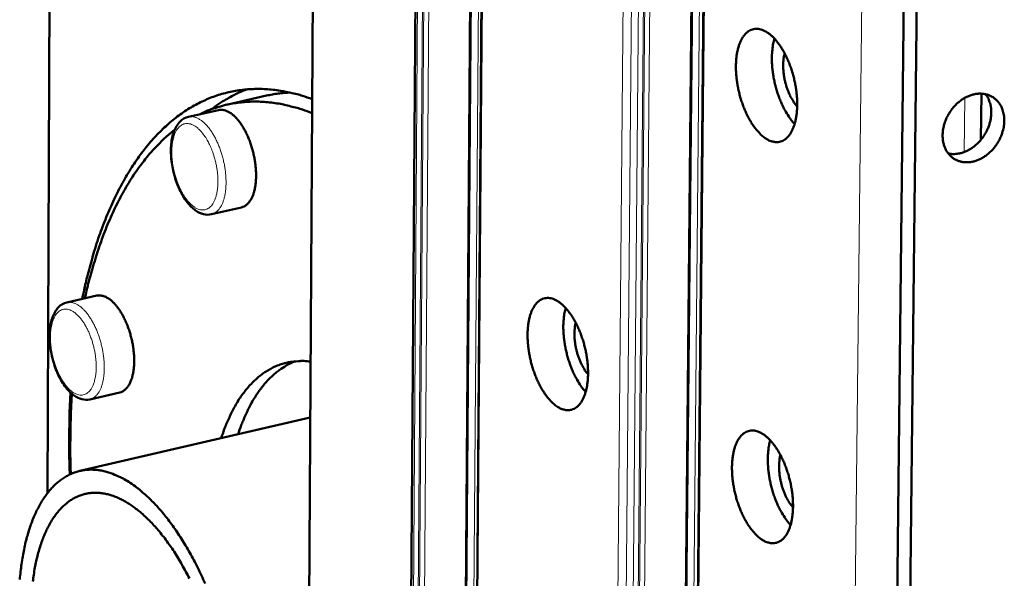
# Model space of a CAD drawing. Units: millimetres. Extents: x 0 to 5887, y 0 to 4158.
# Drawn here: x 4287 to 4381, y 1707 to 1761 of the extents above; entities that cross this region are included whole.
import ezdxf

# ---------------------------------------------------------------- set-up
doc = ezdxf.new("R2010")
doc.units = ezdxf.units.MM
doc.header["$LTSCALE"] = 7
doc.layers.add('AM_0', color=7, linetype='Continuous', lineweight=50)
doc.layers.add('AM_4', color=7, linetype='Continuous', lineweight=15, true_color=0x008000)

msp = doc.modelspace()

# ---------------------------------------------------------------- linework, layer by layer
at = {"layer": 'AM_0'}
for p, q in [((4290.1892, 1841.8368), (4289.7041, 1715.5674)), ((4311.8235, 1234.1082), (4315.323, 1804.6516)), ((4326.1552, 1226.0361), (4330.4816, 1802.1696)), ((4325.1611, 1799.216), (4321.1387, 1226.9408)), ((4327.0943, 1219.5143), (4331.4822, 1796.5777)), ((4346.1415, 1210.6714), (4351.5963, 1788.8079)), ((4347.1276, 1204.0876), (4352.6495, 1783.1594)), ((4371.7329, 1773.1214), (4365.185, 1192.59)), ((4372.9765, 1772.3337), (4366.3611, 1191.685)), ((4378.9874, 1749.3695), (4379.0402, 1753.7858)), ((4310.6528, 1753.593), (4306.8269, 1752.7198)), ((4306.0441, 1752.2155), (4303.1731, 1751.5602)), ((4308.2444, 1742.8993), (4305.3747, 1742.2411)), ((4294.403, 1734.4537), (4291.5427, 1733.796)), ((4296.6076, 1725.1904), (4293.7485, 1724.5299)), ((4314.8208, 1722.787), (4292.7995, 1717.6832))]:
    msp.add_line(p, q, dxfattribs=at)
at = {"layer": 'AM_0', "flags": 128}
for points in [[(4358.4273, 1749.4799, -0.0188376), (4358.105, 1749.7141, -0.0350094), (4357.946, 1749.8582, -0.0050349), (4357.5753, 1750.2523, -0.018445), (4357.4792, 1750.3646, -0.0137217), (4357.2407, 1750.6828, -0.0150249), (4357.0398, 1750.9854, -0.0118919), (4356.8239, 1751.3521, -0.0127557), (4356.6397, 1751.7036, -0.010771), (4356.4517, 1752.1073, -0.0113003), (4356.2897, 1752.4996, -0.0101755), (4356.1339, 1752.9283, -0.0104403), (4355.9994, 1753.3519, -0.010015), (4355.8789, 1753.7931, -0.0100509), (4355.7766, 1754.2372, -0.0102656), (4355.6936, 1754.6786, -0.0100773), (4355.6275, 1755.1313, -0.010962), (4355.5831, 1755.561, -0.0105244), (4355.5561, 1756.0101, -0.0122042), (4355.5501, 1756.4167, -0.011459), (4355.5643, 1756.8495, -0.014177), (4355.5958, 1757.2229, -0.0130296), (4355.652, 1757.6267, -0.0171774), (4355.7189, 1757.9587, -0.0155124), (4355.8168, 1758.3206, -0.0216152), (4355.917, 1758.6051, -0.0193855), (4356.0542, 1758.9121, -0.0278473), (4356.1862, 1759.1454, -0.0253219), (4356.3578, 1759.3851, -0.035472), (4356.5214, 1759.5634, -0.0334437), (4356.7193, 1759.7268, -0.0419006), (4356.9137, 1759.8432, -0.0410724), (4357.1289, 1759.9276, -0.0425713), (4357.3509, 1759.9742, -0.0429618), (4357.5755, 1759.9822, -0.0363367), (4357.8198, 1759.952, -0.0379851), (4358.0468, 1759.8888, -0.0278757), (4358.3055, 1759.7785, -0.0303302), (4358.53, 1759.6501, -0.0211325), (4358.7922, 1759.462, -0.0235096), (4359.0119, 1759.2725, -0.0166401), (4359.2668, 1759.0142, -0.0184931), (4359.4793, 1758.7663, -0.0137544), (4359.7183, 1758.448, -0.0150594), (4359.9195, 1758.1452, -0.0119162), (4360.1359, 1757.7781, -0.0127814), (4360.3205, 1757.4263, -0.0107905), (4360.5088, 1757.022, -0.0113207), (4360.6712, 1756.6291, -0.0101924), (4360.8273, 1756.1998, -0.0104579), (4360.962, 1755.7755, -0.0100311), (4361.0826, 1755.3335, -0.0100674), (4361.1851, 1754.8887, -0.0102825), (4361.2681, 1754.4466, -0.0100945), (4361.3342, 1753.9931, -0.0109815), (4361.3785, 1753.5629, -0.010544), (4361.4054, 1753.1132, -0.0122284), (4361.4111, 1752.7061, -0.0114829), (4361.3967, 1752.2729, -0.0142088), (4361.365, 1751.8992, -0.013061), (4361.3083, 1751.4953, -0.0172209), (4361.2411, 1751.1633, -0.0155558), (4361.1428, 1750.8015, -0.021675), (4361.0423, 1750.5171, -0.019448), (4360.9046, 1750.2105, -0.0279241), (4360.7722, 1749.9775, -0.0254106), (4360.6003, 1749.7384, -0.0355497), (4360.4362, 1749.5606, -0.0335471), (4360.2381, 1749.398, -0.041933), (4360.0434, 1749.2822, -0.0411359), (4359.8281, 1749.1986, -0.0425165), (4359.6059, 1749.1528, -0.0429377), (4359.3814, 1749.1455, -0.036228), (4359.247, 1749.1625, -0.0141887), (4358.9102, 1749.2402, -0.0515126), (4358.7059, 1749.3166, -0.0347349), (4358.4273, 1749.4799)], [(4359.2389, 1759.0448, 0.0146559), (4359.1184, 1758.5677, 0.0275992), (4359.0761, 1758.3097, 0.0031499), (4359.0074, 1757.635, 0.0144131), (4358.9976, 1757.4871, 0.0116896), (4358.9912, 1757.0306, 0.0124269), (4359.0059, 1756.6013, 0.0108125), (4359.044, 1756.1304, 0.0112184), (4359.1006, 1755.6786, 0.010461), (4359.1806, 1755.2076, 0.0105938), (4359.279, 1754.7462, 0.0105778), (4359.397, 1754.289, 0.0104567), (4359.5357, 1753.8319, 0.0111797), (4359.6869, 1753.4014, 0.0107873), (4359.8631, 1752.9626, 0.0123595), (4360.0419, 1752.5707, 0.0116392), (4360.2516, 1752.1642, 0.014306), (4360.3261, 1752.0364, 0.0031048), (4360.6896, 1751.4602, 0.0273948), (4360.843, 1751.2471, 0.0145445), (4361.1642, 1750.8716)], [(4360.2127, 1757.6366, 0.0168107), (4360.1273, 1757.259, 0.0313561), (4360.1011, 1757.0529, 0.0041253), (4360.072, 1756.5264, 0.016442), (4360.0701, 1756.3941, 0.0133469), (4360.0867, 1756.031, 0.0141216), (4360.1211, 1755.6891, 0.012721), (4360.1778, 1755.3241, 0.0129682), (4360.2517, 1754.9693, 0.0129443), (4360.344, 1754.6184, 0.0127149), (4360.4562, 1754.2665, 0.0140623), (4360.5782, 1753.9444, 0.0133091), (4360.7256, 1753.6117, 0.0163333), (4360.7861, 1753.4943, 0.0040725), (4361.0478, 1753.0339, 0.0311442), (4361.1634, 1752.8603, 0.0166962), (4361.4088, 1752.5587)], [(4293.019, 1734.1354, -0.0055115), (4293.3102, 1735.5121, -0.0103726), (4293.4881, 1736.2384, -0.0004664), (4293.9852, 1738.0928, -0.005499), (4294.0292, 1738.2495, -0.0061382), (4294.3177, 1739.1919, -0.0059099), (4294.6409, 1740.1631, -0.0066336), (4294.9627, 1741.055, -0.0063764), (4295.3215, 1741.9738, -0.0071914), (4295.6757, 1742.8129, -0.0069036), (4296.0692, 1743.6763, -0.0078146), (4296.455, 1744.4607, -0.0074956), (4296.882, 1745.2658, -0.0085032), (4297.2984, 1745.9937, -0.0081544), (4297.7577, 1746.7378, -0.0092524), (4298.204, 1747.4075, -0.008878), (4298.694, 1748.088, -0.0100498), (4299.1692, 1748.6978, -0.0096581), (4299.6882, 1749.3124, -0.0108729), (4300.1916, 1749.861, -0.0104772), (4300.7377, 1750.4075, -0.0116868), (4301.2685, 1750.8935, -0.0113058), (4301.8396, 1751.3701, -0.0124437), (4302.3971, 1751.792, -0.0121007), (4302.9909, 1752.1972, -0.0130855), (4303.5742, 1752.5536, -0.0128065), (4304.1883, 1752.8865, -0.0135518), (4304.7967, 1753.1758, -0.0133612), (4305.4287, 1753.4357, -0.0137916), (4306.061, 1753.6564, -0.0137076), (4306.7084, 1753.8431, -0.0137754), (4307.3633, 1753.9936, -0.0138063), (4308.024, 1754.1075, -0.0135044), (4308.6997, 1754.1863, -0.0136461), (4309.3717, 1754.2279, -0.01301), (4310.0663, 1754.2338, -0.0132474), (4310.7479, 1754.2037, -0.0123453), (4311.459, 1754.1358, -0.0126556), (4312.1486, 1754.035, -0.0115723), (4312.3531, 1753.9949, -0.001934), (4313.5699, 1753.7219, -0.0207468), (4314.0906, 1753.58, -0.0115434), (4315.0078, 1753.2652)], [(4305.3925, 1752.2964, -0.0119454), (4306.0769, 1752.7971, -0.0215524), (4306.474, 1753.0486, -0.0020667), (4307.0446, 1753.3734, -0.0021512), (4307.5953, 1753.6807, -0.0224619), (4307.9949, 1753.8786, -0.0122022), (4308.7537, 1754.1909)], [(4310.6528, 1753.593, -0.0116427), (4311.2061, 1753.7055, -0.0116427), (4311.7642, 1753.7921, -0.0117372), (4312.3301, 1753.853, -0.0117372), (4312.8984, 1753.8873)], [(4381.2234, 1751.1795, -0.0231283), (4381.1926, 1750.7134, -0.0398264), (4381.1408, 1750.4469, -0.0072894), (4380.9772, 1749.8907, -0.022889), (4380.9145, 1749.717, -0.0217044), (4380.7495, 1749.3625, -0.0218784), (4380.5558, 1749.0264, -0.0219538), (4380.3339, 1748.7093, -0.0217329), (4380.0827, 1748.4097, -0.0230694), (4379.8163, 1748.1443, -0.0224629), (4379.519, 1747.8978, -0.0250617), (4379.2213, 1747.6953, -0.0241132), (4378.8928, 1747.5163, -0.0278768), (4378.5775, 1747.3848, -0.0267091), (4378.2355, 1747.2843, -0.0312303), (4377.916, 1747.2294, -0.0300815), (4377.58, 1747.2134, -0.0343974), (4377.2701, 1747.2387, -0.0335705), (4376.9591, 1747.3074, -0.036229), (4376.6735, 1747.4139, -0.0359498), (4376.4041, 1747.5615, -0.035783), (4376.1579, 1747.7466, -0.03612), (4375.9427, 1747.963, -0.0332102), (4375.7504, 1748.2192, -0.0340778), (4375.5982, 1748.4918, -0.0296815), (4375.4719, 1748.8063, -0.0308391), (4375.3877, 1749.1214, -0.0263776), (4375.3354, 1749.4766, -0.0275232), (4375.322, 1749.8204, -0.0238889), (4375.3461, 1750.1958, -0.0247973), (4375.4044, 1750.5534, -0.0223489), (4375.5024, 1750.9283, -0.0229086), (4375.6307, 1751.2839, -0.0217243), (4375.7958, 1751.6387, -0.0218974), (4375.9896, 1751.9751, -0.0219733), (4376.2117, 1752.2926, -0.0217525), (4376.4631, 1752.5924, -0.0230898), (4376.7299, 1752.858, -0.0224846), (4377.0274, 1753.1046, -0.0250839), (4377.3254, 1753.3072, -0.0241385), (4377.6542, 1753.4862, -0.0279007), (4377.9698, 1753.6176, -0.0267387), (4378.312, 1753.7179, -0.0312533), (4378.6316, 1753.7726, -0.0301138), (4378.9678, 1753.7882, -0.0344137), (4379.2777, 1753.7626, -0.0335997), (4379.5886, 1753.6936, -0.0362312), (4379.8742, 1753.5868, -0.035967), (4380.1434, 1753.4389, -0.035768), (4380.3895, 1753.2535, -0.0361201), (4380.6044, 1753.0369, -0.0331831), (4380.7964, 1752.7805, -0.0340638), (4380.9484, 1752.5078, -0.0296508), (4381.015, 1752.3414, -0.0109543), (4381.1582, 1751.8781, -0.0462304), (4381.2087, 1751.6092, -0.0293822), (4381.2234, 1751.1795)], [(4314.9996, 1751.9256, 0.0114948), (4314.0882, 1752.2621, 0.0206494), (4313.5697, 1752.4165, 0.0019189), (4312.3585, 1752.7185, 0.0115213), (4312.1555, 1752.7633, 0.0126671), (4311.47, 1752.8803, 0.0123346), (4310.7609, 1752.9651, 0.0133133), (4310.0831, 1753.0111, 0.0130505), (4309.3901, 1753.0215, 0.0137712), (4308.7215, 1752.9957, 0.0136033), (4308.047, 1752.9325, 0.0139886), (4307.3893, 1752.8341, 0.0139335), (4306.7355, 1752.6986, 0.0139378), (4306.5242, 1752.6423, 0.0027404), (4305.4594, 1752.3205, 0.0248892), (4305.0075, 1752.1562, 0.0138718), (4304.2222, 1751.7997)], [(4375.8611, 1748.0629, 0.0296835), (4376.2399, 1748.0053, 0.0496416), (4376.4693, 1748.0071, 0.0112606), (4376.93, 1748.0671, 0.0294758), (4377.1037, 1748.1043, 0.0253298), (4377.4321, 1748.2133, 0.0264152), (4377.7346, 1748.3499, 0.0230367), (4378.0481, 1748.5306, 0.0238966), (4378.3327, 1748.7324, 0.0215853), (4378.6158, 1748.9745, 0.0221274), (4378.8703, 1749.234, 0.0209502), (4379.1099, 1749.5246, 0.0211428), (4379.3223, 1749.8314, 0.0210956), (4379.5083, 1750.1556, 0.0209324), (4379.6676, 1750.4968, 0.0220144), (4379.793, 1750.8391, 0.0215007), (4379.8903, 1751.1993, 0.0237177), (4379.9508, 1751.5443, 0.0228817), (4379.98, 1751.9062, 0.0261778), (4379.9741, 1752.2394, 0.0251051), (4379.9324, 1752.5845, 0.0292085), (4379.8921, 1752.7575, 0.0110942), (4379.7497, 1753.2028, 0.0492994), (4379.6538, 1753.4119, 0.0294236), (4379.4405, 1753.7322)], [(4306.0441, 1752.2155, -0.0405844), (4306.3117, 1752.2467, -0.0664032), (4306.4761, 1752.2306, -0.019063), (4306.787, 1752.1451, -0.0396439), (4306.9308, 1752.0867, -0.0269999), (4307.1823, 1751.943, -0.0299556), (4307.3929, 1751.7886, -0.0199703), (4307.6427, 1751.5637, -0.0225323), (4307.8465, 1751.3464, -0.015774), (4308.0825, 1751.0523, -0.0175869), (4308.2762, 1750.7751, -0.013279), (4308.4894, 1750.4257, -0.0144459), (4308.6674, 1750.0942, -0.0118379), (4308.8511, 1749.7039, -0.0125214), (4309.0067, 1749.3269, -0.0111314), (4309.1558, 1748.9105, -0.0114433), (4309.2825, 1748.4993, -0.0110192), (4309.3934, 1748.0718, -0.0110121), (4309.4855, 1747.6396, -0.0114789), (4309.556, 1747.216, -0.0111513), (4309.6087, 1746.7772, -0.0125918), (4309.638, 1746.3717, -0.0118889), (4309.648, 1745.9413, -0.0145643), (4309.6369, 1745.567, -0.0133712), (4309.602, 1745.1606, -0.0177761), (4309.5525, 1744.828, -0.0159292), (4309.4723, 1744.4615, -0.0228248), (4309.3869, 1744.1781, -0.0202309), (4309.2634, 1743.8678, -0.0303743), (4309.1436, 1743.6377, -0.0274255), (4308.9824, 1743.3998, -0.0401156), (4308.8791, 1743.2846, -0.0193744), (4308.6388, 1743.0733, -0.06686), (4308.498, 1742.9872, -0.0410257), (4308.2444, 1742.8993)], [(4301.8591, 1750.3212, 0.0116865), (4301.0884, 1749.6889, 0.0218454), (4300.6996, 1749.3236, 0.0019884), (4299.7551, 1748.3476, 0.0116745), (4299.5988, 1748.177, 0.0102828), (4299.0549, 1747.5283, 0.0107289), (4298.5601, 1746.8852, 0.0093924), (4298.049, 1746.1624, 0.0098167), (4297.5869, 1745.4526, 0.008574), (4297.1106, 1744.6586, 0.0089663), (4296.6821, 1743.8838, 0.0078366), (4296.2425, 1743.0218, 0.0081921), (4295.8486, 1742.1842, 0.0071814), (4295.4471, 1741.2576, 0.007499), (4295.0889, 1740.3593, 0.0066046), (4294.727, 1739.3715, 0.0068854), (4294.4055, 1738.415, 0.0060998), (4294.3515, 1738.2394, 0.0005716), (4293.8003, 1736.3578, 0.0114353), (4293.6001, 1735.6082, 0.0061158), (4293.2753, 1734.1943)], [(4294.403, 1734.4537, -0.0406921), (4294.6681, 1734.4848, -0.0665887), (4294.8309, 1734.4689, -0.0191517), (4295.1389, 1734.3842, -0.0397293), (4295.2817, 1734.3261, -0.0269751), (4295.5313, 1734.1833, -0.0299523), (4295.7402, 1734.0299, -0.0199166), (4295.9884, 1733.8063, -0.0224909), (4296.1907, 1733.5904, -0.0157173), (4296.4253, 1733.2981, -0.0175343), (4296.6178, 1733.0226, -0.0132247), (4296.8301, 1732.6752, -0.0143922), (4297.0072, 1732.3457, -0.0117862), (4297.1902, 1731.9577, -0.0124693), (4297.3453, 1731.5829, -0.0110813), (4297.4942, 1731.1688, -0.0113929), (4297.6208, 1730.76, -0.0109697), (4297.7318, 1730.335, -0.0109624), (4297.8242, 1729.9052, -0.0114287), (4297.8951, 1729.4841, -0.0111014), (4297.9486, 1729.0476, -0.0125403), (4297.9787, 1728.6445, -0.0118375), (4297.9897, 1728.2164, -0.0145118), (4297.9797, 1727.8443, -0.0133176), (4297.9463, 1727.44, -0.0177256), (4297.8981, 1727.1094, -0.0158739), (4297.8197, 1726.7447, -0.0227874), (4297.7359, 1726.463, -0.0201804), (4297.6143, 1726.1542, -0.0303781), (4297.4963, 1725.9254, -0.0274078), (4297.3372, 1725.6886, -0.0402114), (4297.2351, 1725.5738, -0.0194708), (4296.9978, 1725.3637, -0.0670566), (4296.8585, 1725.2779, -0.0411438), (4296.6076, 1725.1904)], [(4338.4681, 1723.8315, -0.018664), (4338.1496, 1724.0658, -0.034738), (4337.9927, 1724.2094, -0.0049513), (4337.6259, 1724.6029, -0.0182721), (4337.5315, 1724.7141, -0.0135828), (4337.2956, 1725.0307, -0.0148769), (4337.0971, 1725.3317, -0.0117767), (4336.8835, 1725.6962, -0.0126313), (4336.7012, 1726.0454, -0.0106737), (4336.5151, 1726.4463, -0.0111951), (4336.3546, 1726.8359, -0.010092), (4336.2002, 1727.2611, -0.0103502), (4336.0668, 1727.6815, -0.0099427), (4335.9473, 1728.1189, -0.0099728), (4335.8456, 1728.5593, -0.0102035), (4335.763, 1728.9966, -0.0100096), (4335.6969, 1729.4454, -0.0109108), (4335.6524, 1729.8707, -0.0104666), (4335.625, 1730.3157, -0.0121673), (4335.6184, 1730.7178, -0.0114128), (4335.6316, 1731.1464, -0.0141622), (4335.662, 1731.5154, -0.0130004), (4335.7168, 1731.915, -0.0172005), (4335.7821, 1732.2426, -0.0155124), (4335.8781, 1732.6004, -0.0217055), (4335.9763, 1732.881, -0.0194426), (4336.1112, 1733.1841, -0.0280483), (4336.2409, 1733.4139, -0.0254919), (4336.4098, 1733.65, -0.0358123), (4336.5709, 1733.8253, -0.0337836), (4336.7657, 1733.9855, -0.0422992), (4336.9574, 1734.0994, -0.0414991), (4337.1693, 1734.1813, -0.0428017), (4337.3884, 1734.2257, -0.0432255), (4337.6096, 1734.2319, -0.0362888), (4337.851, 1734.2002, -0.0379869), (4338.0746, 1734.1361, -0.027685), (4338.3303, 1734.0248, -0.0301809), (4338.5516, 1733.8963, -0.0209323), (4338.8107, 1733.7079, -0.0233232), (4339.0275, 1733.519, -0.0164701), (4339.2795, 1733.2613, -0.0183196), (4339.4894, 1733.0145, -0.0136149), (4339.7257, 1732.6977, -0.0149108), (4339.9246, 1732.3966, -0.0118005), (4340.1386, 1732.0317, -0.0126565), (4340.3213, 1731.6821, -0.0106928), (4340.5077, 1731.2806, -0.0112151), (4340.6685, 1730.8905, -0.0101086), (4340.8232, 1730.4646, -0.0103675), (4340.9568, 1730.0435, -0.0099586), (4341.0765, 1729.6054, -0.0099892), (4341.1784, 1729.1643, -0.0102202), (4341.261, 1728.7263, -0.0100266), (4341.327, 1728.2768, -0.01093), (4341.3715, 1727.8509, -0.010486), (4341.3988, 1727.4054, -0.0121912), (4341.4051, 1727.0028, -0.0114366), (4341.3916, 1726.5738, -0.0141939), (4341.361, 1726.2046, -0.0130315), (4341.3059, 1725.8048, -0.0172442), (4341.2402, 1725.4771, -0.0155557), (4341.1438, 1725.1194, -0.0217657), (4341.0453, 1724.839, -0.0195054), (4340.9099, 1724.5363, -0.0281258), (4340.7799, 1724.3068, -0.0255814), (4340.6106, 1724.0713, -0.0358906), (4340.4492, 1723.8965, -0.0338879), (4340.2541, 1723.7371, -0.0423308), (4340.0621, 1723.6238, -0.0415619), (4339.8501, 1723.5427, -0.0427446), (4339.6308, 1723.499, -0.043199), (4339.4096, 1723.4935, -0.0361788), (4339.277, 1723.5113, -0.0141496), (4338.9447, 1723.5906, -0.0513616), (4338.7428, 1723.6679, -0.0346746), (4338.4681, 1723.8315)], [(4339.2655, 1733.277, 0.0143243), (4339.1526, 1732.8056, 0.0270169), (4339.1136, 1732.5514, 0.0030155), (4339.0519, 1731.8849, 0.0140917), (4339.0436, 1731.7419, 0.0114648), (4339.0404, 1731.2936, 0.0121767), (4339.0574, 1730.8718, 0.0106176), (4339.0972, 1730.4099, 0.0110098), (4339.1548, 1729.9665, 0.0102775), (4339.2349, 1729.5047, 0.010406), (4339.3328, 1729.0522, 0.0103899), (4339.4495, 1728.6038, 0.0102732), (4339.5862, 1728.1555, 0.0109708), (4339.735, 1727.7329, 0.0105921), (4339.9078, 1727.3022, 0.0121088), (4340.0831, 1726.9169, 0.0114139), (4340.2882, 1726.5173, 0.013984), (4340.3598, 1726.3936, 0.002971), (4340.7163, 1725.8233, 0.0268107), (4340.866, 1725.6129, 0.0142124), (4341.1798, 1725.2405)], [(4340.2271, 1731.8672, 0.0161209), (4340.1508, 1731.4965, 0.0301421), (4340.1284, 1731.2952, 0.0038072), (4340.1063, 1730.7787, 0.0157854), (4340.1058, 1730.654, 0.0129238), (4340.1248, 1730.3024, 0.013641), (4340.1604, 1729.9706, 0.0123408), (4340.217, 1729.6175, 0.0125703), (4340.2898, 1729.274, 0.0125468), (4340.3798, 1728.9341, 0.0123347), (4340.4885, 1728.5934, 0.0135829), (4340.6065, 1728.2804, 0.0128866), (4340.7481, 1727.9576, 0.0156795), (4340.8046, 1727.8467, 0.0037577), (4341.0578, 1727.3934, 0.0299348), (4341.1687, 1727.2229, 0.0160096), (4341.4044, 1726.9247)], [(4306.314, 1720.8154, -0.0102307), (4306.6057, 1721.6741, -0.018338), (4306.7956, 1722.1433, -0.0015475), (4307.2721, 1723.1978, -0.0101918), (4307.3482, 1723.3562, -0.0122189), (4307.6363, 1723.8927, -0.0115159), (4307.9685, 1724.4468, -0.0138227), (4308.288, 1724.923, -0.0130526), (4308.6529, 1725.4084, -0.0155623), (4309.0028, 1725.8223, -0.0147694), (4309.3972, 1726.2353, -0.0173093), (4309.7768, 1726.5848, -0.0165675), (4310.1971, 1726.9222, -0.0188507), (4310.6056, 1727.205, -0.0182561), (4311.0479, 1727.465, -0.0199155), (4311.4843, 1727.6785, -0.0195635), (4311.9444, 1727.8602, -0.0202617), (4312.4073, 1728.0016, -0.0202153), (4312.8813, 1728.1054, -0.0197925), (4313.0821, 1728.1328, -0.0051812), (4313.853, 1728.1989, -0.0335021), (4314.2236, 1728.202, -0.0195945), (4314.8537, 1728.1401)], [(4307.9356, 1721.1912, -0.0099655), (4308.2211, 1722.0318, -0.0179121), (4308.4058, 1722.49, -0.0014713), (4308.8714, 1723.5271, -0.0099288), (4308.9439, 1723.6792, -0.0118517), (4309.2242, 1724.2069, -0.0111837), (4309.5467, 1724.7519, -0.0133698), (4309.8572, 1725.2221, -0.0126365), (4310.211, 1725.7019, -0.0150209), (4310.5506, 1726.1126, -0.0142605), (4310.9329, 1726.5236, -0.0166948), (4311.3009, 1726.873, -0.015972), (4311.7085, 1727.2122, -0.0182062), (4311.869, 1727.3283, -0.00454), (4312.5332, 1727.7637, -0.0323869), (4312.8358, 1727.9317, -0.0181699), (4313.4023, 1728.1748)], [(4291.8297, 1717.3431, -0.0039123), (4291.777, 1719.0956, -0.0075123), (4291.7704, 1720.0087, -0.0002381), (4291.7815, 1721.3431, -0.000248), (4291.7933, 1722.6242, -0.0078308), (4291.8153, 1723.4888, -0.0039957), (4291.8984, 1725.1817)], [(4292.0315, 1725.0627, 0.0040466), (4291.9396, 1723.4059, 0.0079298), (4291.913, 1722.5595, 0.0002542), (4291.8942, 1721.3054, 0.0002438), (4291.8758, 1719.9977, 0.0075989), (4291.8773, 1719.1024, 0.00396), (4291.9198, 1717.3849)], [(4358.0401, 1711.1104, -0.0186292), (4357.7189, 1711.3467, -0.0346601), (4357.5605, 1711.4914, -0.0049329), (4357.1905, 1711.8878, -0.0182428), (4357.0954, 1711.9996, -0.0135977), (4356.8578, 1712.318, -0.0148798), (4356.6576, 1712.6209, -0.0118057), (4356.4425, 1712.9873, -0.0126528), (4356.2588, 1713.3386, -0.010712), (4356.0716, 1713.7414, -0.0112282), (4355.9101, 1714.1331, -0.0101378), (4355.7549, 1714.5602, -0.0103918), (4355.6208, 1714.9827, -0.0099958), (4355.5008, 1715.4219, -0.0100218), (4355.3988, 1715.8644, -0.0102649), (4355.3162, 1716.3034, -0.0100664), (4355.2502, 1716.7541, -0.0109825), (4355.2059, 1717.1809, -0.0105329), (4355.179, 1717.6276, -0.0122521), (4355.1731, 1718.0311, -0.0114911), (4355.1872, 1718.4611, -0.0142634), (4355.2185, 1718.8313, -0.0130947), (4355.2746, 1719.232, -0.0173204), (4355.3411, 1719.5607, -0.0156276), (4355.4387, 1719.9193, -0.0218397), (4355.5385, 1720.2006, -0.0195816), (4355.6753, 1720.5041, -0.0281717), (4355.8068, 1720.7345, -0.025639), (4355.9777, 1720.9705, -0.0358566), (4356.141, 1721.146, -0.0338647), (4356.3379, 1721.3058, -0.0421701), (4356.5319, 1721.4195, -0.0413971), (4356.7461, 1721.5008, -0.0425124), (4356.9676, 1721.5446, -0.0429581), (4357.191, 1721.55, -0.0360122), (4357.4348, 1721.5172, -0.0377186), (4357.6606, 1721.4521, -0.0275283), (4357.9187, 1721.3395, -0.0300066), (4358.1421, 1721.2096, -0.0208712), (4358.4034, 1721.0198, -0.0232371), (4358.6222, 1720.8293, -0.0164595), (4358.8762, 1720.57, -0.0182901), (4359.088, 1720.3214, -0.0136298), (4359.3261, 1720.0028, -0.0149138), (4359.5267, 1719.6997, -0.0118297), (4359.7421, 1719.3329, -0.0126781), (4359.9262, 1718.9812, -0.0107313), (4360.1137, 1718.5779, -0.0112484), (4360.2756, 1718.1856, -0.0101545), (4360.4311, 1717.7579, -0.0104092), (4360.5654, 1717.3347, -0.0100119), (4360.6856, 1716.8947, -0.0100383), (4360.7877, 1716.4515, -0.0102818), (4360.8704, 1716.0118, -0.0100836), (4360.9364, 1715.5605, -0.011002), (4360.9805, 1715.133, -0.0105524), (4361.0073, 1714.6858, -0.0122764), (4361.0131, 1714.2818, -0.0115152), (4360.9987, 1713.8513, -0.0142955), (4360.9671, 1713.4809, -0.0131262), (4360.9107, 1713.08, -0.0173645), (4360.8438, 1712.7513, -0.0156715), (4360.7458, 1712.3929, -0.0219003), (4360.6456, 1712.1117, -0.019645), (4360.5084, 1711.8086, -0.0282492), (4360.3765, 1711.5785, -0.0257288), (4360.2052, 1711.3431, -0.035934), (4360.0416, 1711.1682, -0.0339682), (4359.8444, 1711.009, -0.0421999), (4359.6501, 1710.896, -0.041458), (4359.4359, 1710.8155, -0.0424543), (4359.2141, 1710.7725, -0.0429306), (4358.9908, 1710.7678, -0.0359028), (4358.8572, 1710.7861, -0.0139935), (4358.5213, 1710.867, -0.0510937), (4358.3177, 1710.9451, -0.0344386), (4358.0401, 1711.1104)], [(4358.8365, 1720.6135, 0.0145379), (4358.7202, 1720.1386, 0.0273911), (4358.6798, 1719.8822, 0.0031017), (4358.6157, 1719.2109, 0.014299), (4358.6069, 1719.0649, 0.0116121), (4358.6029, 1718.6118, 0.0123397), (4358.6197, 1718.1857, 0.0107464), (4358.6597, 1717.7187, 0.011147), (4358.7179, 1717.2706, 0.0103995), (4358.7992, 1716.8037, 0.0105305), (4358.8987, 1716.3464, 0.0105152), (4359.0174, 1715.8932, 0.0103954), (4359.1566, 1715.4402, 0.0111102), (4359.308, 1715.0136, 0.0107224), (4359.4841, 1714.5788, 0.0122756), (4359.6626, 1714.1902, 0.0115641), (4359.8716, 1713.7873, 0.0141971), (4359.9454, 1713.6614, 0.0030591), (4360.3077, 1713.0892, 0.0271964), (4360.4602, 1712.8777, 0.014432), (4360.7796, 1712.5048)], [(4359.8091, 1719.2096, 0.0165625), (4359.7281, 1718.8346, 0.0309184), (4359.704, 1718.6303, 0.0040094), (4359.6789, 1718.1079, 0.0162063), (4359.678, 1717.9784, 0.0131988), (4359.6964, 1717.6199, 0.0139518), (4359.7322, 1717.2822, 0.0125892), (4359.7899, 1716.9221, 0.0128296), (4359.8643, 1716.572, 0.012807), (4359.9568, 1716.2258, 0.0125835), (4360.0686, 1715.8786, 0.0138959), (4360.1899, 1715.5606, 0.0131631), (4360.336, 1715.2323, 0.0161041), (4360.3954, 1715.1176, 0.0039604), (4360.6551, 1714.6611, 0.0307188), (4360.7694, 1714.4892, 0.0164549), (4361.0119, 1714.1899)], [(4297.6066, 1716.5392, 0.015947), (4297.0334, 1716.8973, 0.0272647), (4296.6811, 1717.0771, 0.003564), (4295.932, 1717.4029, 0.015989), (4295.7623, 1717.469, 0.0192338), (4295.3256, 1717.6044, 0.0183097), (4294.8574, 1717.7119, 0.021273), (4294.4249, 1717.7758, 0.020546), (4293.9732, 1717.8042, 0.0226456), (4293.5473, 1717.7942, 0.022258), (4293.1165, 1717.7452, 0.0229532), (4292.7, 1717.6592, 0.0229903), (4292.2938, 1717.5355, 0.0220757), (4291.8906, 1717.3718, 0.0225307), (4291.5113, 1717.1768, 0.0202689), (4291.1258, 1716.9349, 0.0210458), (4290.775, 1716.672, 0.018), (4290.4119, 1716.3528, 0.0189528), (4290.0903, 1716.025, 0.0156924), (4289.7542, 1715.6311, 0.0166799), (4289.4626, 1715.2409, 0.0135971), (4289.1573, 1714.7761, 0.0145211), (4288.8964, 1714.3256, 0.0118092), (4288.6252, 1713.7948, 0.0126206), (4288.396, 1713.2863, 0.010333), (4288.1614, 1712.6946, 0.0110184), (4287.9652, 1712.1309, 0.0091347), (4287.769, 1711.484, 0.0097005), (4287.6073, 1710.8682, 0.0081705), (4287.4507, 1710.1718, 0.008631), (4287.3248, 1709.508, 0.007399), (4287.2088, 1708.768, 0.0077701), (4287.1198, 1708.0604, 0.0067849), (4287.0449, 1707.2831, 0.0070814)], [(4304.7732, 1706.8993, 0.0056869), (4304.4205, 1707.6797, 0.0061673), (4304.0692, 1708.4105, 0.0059823), (4303.6887, 1709.1548, 0.0066087), (4303.3155, 1709.8418, 0.0063706), (4302.91, 1710.5442, 0.0071704), (4302.518, 1711.1825, 0.0068691), (4302.0903, 1711.8371, 0.0078774), (4301.6828, 1712.4224, 0.0075004), (4301.236, 1713.0236, 0.0087611), (4300.8161, 1713.552, 0.0082935), (4300.3537, 1714.0948, 0.0098584), (4299.9244, 1714.563, 0.0092845), (4299.45, 1715.0424, 0.0112093), (4299.3208, 1715.1626, 0.00188), (4298.532, 1715.8592, 0.0214855), (4298.2235, 1716.107, 0.0112856), (4297.6066, 1716.5392)], [(4288.2912, 1707.0936, -0.0083607), (4288.3795, 1707.753, -0.0079308), (4288.4952, 1708.4446, -0.0093669), (4288.62, 1709.0595, -0.0088281), (4288.7761, 1709.7067, -0.010631), (4288.9362, 1710.2727, -0.0099638), (4289.1317, 1710.8691, -0.0122028), (4289.3256, 1711.3823, -0.0113918), (4289.559, 1711.9218, -0.0141215), (4289.7852, 1712.3792, -0.0131669), (4290.0543, 1712.8558, -0.0163858), (4290.3117, 1713.2548, -0.0153214), (4290.6135, 1713.6631, -0.0188976), (4290.9012, 1714.0013, -0.017813), (4291.2319, 1714.3368, -0.0213904), (4291.5493, 1714.6118, -0.0204368), (4291.9043, 1714.8709, -0.023394), (4292.2506, 1715.0799, -0.0227518), (4292.6249, 1715.2609, -0.0243479), (4292.999, 1715.4002, -0.0241584), (4293.3877, 1715.5033, -0.0239026), (4293.7873, 1715.5692, -0.0242085), (4294.1862, 1715.596, -0.0221868), (4294.6078, 1715.5851, -0.0229155), (4295.0135, 1715.5379, -0.0197292), (4295.4527, 1715.4483, -0.0207221), (4295.8626, 1715.3295, -0.0171082), (4296.314, 1715.1608, -0.0181872), (4296.7263, 1714.9726, -0.0146979), (4297.1841, 1714.726, -0.0157274), (4297.5972, 1714.4699, -0.0126485), (4298.056, 1714.1481, -0.013556), (4298.4678, 1713.8259, -0.0109744), (4298.9225, 1713.4325, -0.0117373), (4299.3306, 1713.0458, -0.0096333), (4299.7768, 1712.5852, -0.010257), (4300.1783, 1712.1363, -0.0085694), (4300.6117, 1711.6134, -0.0090709), (4301.0035, 1711.1052, -0.0077303), (4301.4204, 1710.5252, -0.008129), (4301.7992, 1709.9613, -0.0070729), (4302.1961, 1709.3298, -0.0073865), (4302.5585, 1708.7143, -0.006563), (4302.9322, 1708.0372, -0.0068062), (4303.2749, 1707.3749, -0.0061749)]]:
    msp.add_lwpolyline(points, format="xyb", dxfattribs=at)
at = {"layer": 'AM_0'}
for points, knots in [([(4305.3747, 1742.2411), (4305.1264, 1742.1842), (4304.8616, 1742.1912), (4304.352, 1742.3191), (4304.1018, 1742.4414), (4303.5827, 1742.806), (4303.3134, 1743.0731), (4302.796, 1743.7373), (4302.5462, 1744.1541), (4302.1257, 1745.0512), (4301.9481, 1745.541), (4301.6831, 1746.5245), (4301.5901, 1747.0299), (4301.4942, 1748.0035), (4301.4895, 1748.4837), (4301.5706, 1749.3734), (4301.6585, 1749.7923), (4301.932, 1750.5314), (4302.125, 1750.8593), (4302.5969, 1751.3296), (4302.8745, 1751.492), (4303.1731, 1751.5602)], [0, 0, 0, 0, 0.1039464, 0.1039464, 0.2101633, 0.2101633, 0.338754, 0.338754, 0.4800131, 0.4800131, 0.6177265, 0.6177265, 0.7517602, 0.7517602, 0.8852647, 0.8852647, 1.0210736, 1.0210736, 1.1615237, 1.1615237, 1.28648, 1.28648, 1.28648, 1.28648]), ([(4293.7485, 1724.5299), (4293.5027, 1724.4731), (4293.2404, 1724.4797), (4292.7356, 1724.6058), (4292.4877, 1724.7266), (4291.9727, 1725.0875), (4291.7051, 1725.3524), (4291.1903, 1726.0116), (4290.9414, 1726.4259), (4290.5219, 1727.3174), (4290.3444, 1727.8043), (4290.0788, 1728.7818), (4289.9851, 1729.2842), (4289.8869, 1730.2522), (4289.8807, 1730.7297), (4289.958, 1731.6146), (4290.0436, 1732.0314), (4290.3119, 1732.7673), (4290.502, 1733.0941), (4290.969, 1733.5644), (4291.2452, 1733.7275), (4291.5427, 1733.796)], [0, 0, 0, 0, 0.1036321, 0.1036321, 0.2095667, 0.2095667, 0.3381117, 0.3381117, 0.4794585, 0.4794585, 0.6171763, 0.6171763, 0.75117, 0.75117, 0.884623, 0.884623, 1.0203845, 1.0203845, 1.1608577, 1.1608577, 1.2862238, 1.2862238, 1.2862238, 1.2862238])]:
    msp.add_open_spline(points, degree=3, knots=knots, dxfattribs=at)
at = {"layer": 'AM_4'}
for p, q in [((4331.2351, 1804.8929), (4326.874, 1229.2272)), ((4330.3725, 1802.0963), (4326.0517, 1225.9491)), ((4325.3725, 1801.3969), (4321.3113, 1225.074)), ((4325.8495, 1801.347), (4321.7634, 1225.0212)), ((4325.9712, 1801.2698), (4321.8786, 1224.9325)), ((4326.4483, 1801.2199), (4322.3307, 1224.8796)), ((4331.5693, 1796.4584), (4327.1766, 1219.3758)), ((4352.3299, 1791.56), (4346.8424, 1213.8943)), ((4351.4874, 1788.7341), (4346.0381, 1210.584)), ((4344.9825, 1787.9547), (4339.8724, 1209.5986)), ((4345.7819, 1787.8708), (4340.6298, 1209.5098)), ((4346.4708, 1788.0261), (4341.2829, 1209.6991)), ((4346.9504, 1787.9757), (4341.7373, 1209.6458)), ((4347.0734, 1787.8978), (4341.8536, 1209.5563)), ((4347.553, 1787.8475), (4342.308, 1209.5031)), ((4352.738, 1783.0379), (4347.2112, 1203.9468)), ((4367.7126, 1773.5444), (4361.3774, 1193.0372)), ((4377.3862, 1748.1956), (4377.4475, 1753.3789)), ((4379.0337, 1749.4264), (4379.0858, 1753.7832))]:
    msp.add_line(p, q, dxfattribs=at)
at = {"layer": 'AM_4', "flags": 128}
for points in [[(4305.3747, 1742.2411, 0.0410506), (4305.6281, 1742.3289, 0.0669007), (4305.7688, 1742.4151, 0.0193945), (4306.0089, 1742.6263, 0.040136), (4306.1121, 1742.7416, 0.027423), (4306.2732, 1742.9795, 0.0303761), (4306.3929, 1743.2097, 0.0202213), (4306.5163, 1743.52, 0.022818), (4306.6016, 1743.8034, 0.0159184), (4306.6816, 1744.1701, 0.0177663), (4306.731, 1744.5027, 0.0133606), (4306.7657, 1744.9092, 0.014554), (4306.7768, 1745.2836, 0.0118786), (4306.7667, 1745.7142, 0.0125816), (4306.7373, 1746.1197, 0.0111413), (4306.6845, 1746.5587, 0.0114688), (4306.6139, 1746.9824, 0.011002), (4306.5218, 1747.4148, 0.0110092), (4306.4108, 1747.8424, 0.011433), (4306.2841, 1748.2537, 0.0111212), (4306.1349, 1748.6702, 0.0125107), (4305.9793, 1749.0474, 0.0118274), (4305.7955, 1749.4378, 0.0144348), (4305.6176, 1749.7694, 0.0132678), (4305.4044, 1750.1189, 0.0175758), (4305.2108, 1750.3963, 0.0157622), (4304.9748, 1750.6904, 0.0225233), (4304.7711, 1750.9079, 0.0199589), (4304.5213, 1751.1328, 0.029954), (4304.3108, 1751.2873, 0.0269939), (4304.0594, 1751.4311, 0.0396601), (4303.9156, 1751.4896, 0.0190801), (4303.6049, 1751.5752, 0.0664395), (4303.4406, 1751.5913, 0.0406051), (4303.1731, 1751.5602)], [(4305.1905, 1748.9219, -0.0121408), (4305.4017, 1748.4505, -0.0225099), (4305.4978, 1748.1889, -0.0022069), (4305.7048, 1747.5254, -0.0119621), (4305.7395, 1747.402, -0.0117778), (4305.832, 1747.0009, -0.0116545), (4305.9064, 1746.5916, -0.0125537), (4305.9582, 1746.1999, -0.0120265), (4305.9921, 1745.7889, -0.0141906), (4306.003, 1745.4213, -0.0131616), (4305.9932, 1745.0248, -0.0170375), (4305.9648, 1744.6937, -0.015333), (4305.9097, 1744.3287, -0.0217116), (4305.8446, 1744.0434, -0.0191609), (4305.7448, 1743.7273, -0.0290746), (4305.6451, 1743.493, -0.025907), (4305.505, 1743.2438, -0.0394654), (4305.3705, 1743.0643, -0.0369674), (4305.1995, 1742.8968, -0.0498047), (4305.0309, 1742.781, -0.0490766), (4304.84, 1742.6994, -0.0515013), (4304.6417, 1742.6585, -0.0518189), (4304.4404, 1742.6592, -0.0413926), (4304.2183, 1742.7018, -0.043318), (4304.016, 1742.7778, -0.0291477), (4303.7801, 1742.9078, -0.0322968), (4303.5831, 1743.0504, -0.0210256), (4303.348, 1743.2622, -0.0238602), (4303.1584, 1743.4667, -0.01639), (4302.9374, 1743.7472, -0.0183737), (4302.7582, 1744.0105, -0.0137513), (4302.5608, 1744.3447, -0.0149902), (4302.3977, 1744.6611, -0.0123067), (4302.2309, 1745.0333, -0.0129918), (4302.0909, 1745.3933, -0.0116903), (4301.9596, 1745.7877, -0.0119469), (4301.8495, 1746.1792, -0.0117633), (4301.757, 1746.5798, -0.0116396), (4301.6827, 1746.9886, -0.0125372), (4301.6309, 1747.3799, -0.0120099), (4301.5969, 1747.7904, -0.0141695), (4301.5859, 1748.1578, -0.0131407), (4301.5955, 1748.5539, -0.017008), (4301.6237, 1748.8848, -0.015304), (4301.6786, 1749.2498, -0.0216682), (4301.7434, 1749.535, -0.0191165), (4301.8429, 1749.8513, -0.0290121), (4301.9423, 1750.0858, -0.0258352), (4302.0822, 1750.3353, -0.0393904), (4302.2164, 1750.5151, -0.0368669), (4302.3872, 1750.6832, -0.0497637), (4302.5556, 1750.7994, -0.0490073), (4302.7464, 1750.8816, -0.0515558), (4302.9446, 1750.9229, -0.0518473), (4303.1459, 1750.9227, -0.0415008), (4303.3679, 1750.8806, -0.0433983), (4303.5704, 1750.8051, -0.0292315), (4303.8064, 1750.6754, -0.0323686), (4304.0036, 1750.533, -0.021076), (4304.2389, 1750.3214, -0.0239099), (4304.4287, 1750.117, -0.0164213), (4304.5121, 1750.0112, -0.0040863), (4304.8295, 1749.573, -0.0280978), (4304.9786, 1749.3364, -0.0168699), (4305.1905, 1748.9219)], [(4291.9417, 1733.0416, -0.0245523), (4292.2283, 1732.8791, -0.0448747), (4292.3715, 1732.7691, -0.0082847), (4292.6895, 1732.4662, -0.0237629), (4292.7935, 1732.3536, -0.0163089), (4293.0132, 1732.0738, -0.0182863), (4293.1915, 1731.8112, -0.0136861), (4293.3878, 1731.478, -0.0149176), (4293.5501, 1731.1625, -0.0122539), (4293.7161, 1730.7916, -0.0129325), (4293.8555, 1730.4327, -0.011648), (4293.9863, 1730.0399, -0.0118991), (4294.0961, 1729.6497, -0.0117312), (4294.1882, 1729.251, -0.0116023), (4294.2624, 1728.8438, -0.0125174), (4294.3141, 1728.4546, -0.0119839), (4294.3481, 1728.046, -0.0141676), (4294.3594, 1727.6809, -0.0131296), (4294.35, 1727.2869, -0.0170365), (4294.3223, 1726.9584, -0.0153172), (4294.2679, 1726.5958, -0.0217516), (4294.2038, 1726.313, -0.0191776), (4294.1051, 1725.9993, -0.0291923), (4294.0065, 1725.7671, -0.026001), (4293.8678, 1725.5202, -0.0397027), (4293.7347, 1725.3426, -0.0372131), (4293.5652, 1725.177, -0.0501162), (4293.3981, 1725.0628, -0.0494176), (4293.209, 1724.9828, -0.0516571), (4293.0122, 1724.9432, -0.0519848), (4292.8128, 1724.945, -0.041291), (4292.5923, 1724.9885, -0.0432519), (4292.3918, 1725.065, -0.0289683), (4292.1576, 1725.1955, -0.0321453), (4291.9623, 1725.3381, -0.0208767), (4291.7289, 1725.5498, -0.0237136), (4291.5408, 1725.7538, -0.016278), (4291.3213, 1726.0336, -0.0182536), (4291.1433, 1726.2961, -0.0136648), (4290.9473, 1726.6291, -0.0148948), (4290.7852, 1726.9443, -0.0122375), (4290.6194, 1727.3148, -0.0129151), (4290.4802, 1727.6733, -0.0116337), (4290.3496, 1728.0656, -0.0118841), (4290.24, 1728.4553, -0.0117169), (4290.148, 1728.8535, -0.0115875), (4290.0738, 1729.2602, -0.012501), (4290.022, 1729.6489, -0.0119674), (4289.9879, 1730.0571, -0.0141466), (4289.9766, 1730.4219, -0.0131088), (4289.9858, 1730.8156, -0.017007), (4290.0133, 1731.144, -0.0152882), (4290.0674, 1731.5064, -0.0217081), (4290.1313, 1731.7893, -0.0191331), (4290.2297, 1732.1031, -0.0291294), (4290.328, 1732.3355, -0.0259288), (4290.4664, 1732.5827, -0.0396274), (4290.5993, 1732.7607, -0.037112), (4290.7686, 1732.9267, -0.0500756), (4290.9355, 1733.0413, -0.0493487), (4291.1245, 1733.1219, -0.051713), (4291.25, 1733.1475, -0.0243851), (4291.5207, 1733.1607, -0.0690733), (4291.7019, 1733.1356, -0.0489466), (4291.9417, 1733.0416)], [(4293.7485, 1724.5299, 0.0411686), (4293.9993, 1724.6174, 0.0670974), (4294.1384, 1724.7031, 0.019491), (4294.3756, 1724.9132, 0.0402318), (4294.4776, 1725.028, 0.0274051), (4294.6366, 1725.2649, 0.0303798), (4294.7545, 1725.4937, 0.0201707), (4294.8759, 1725.8026, 0.0227804), (4294.9596, 1726.0843, 0.0158631), (4295.0379, 1726.4491, 0.0177159), (4295.0859, 1726.7798, 0.013307), (4295.1192, 1727.1842, 0.0145014), (4295.1291, 1727.5564, 0.0118272), (4295.118, 1727.9846, 0.0125301), (4295.0878, 1728.3878, 0.0110914), (4295.0343, 1728.8244, 0.0114187), (4294.9633, 1729.2457, 0.0109524), (4294.8708, 1729.6756, 0.0109597), (4294.7597, 1730.1007, 0.0113826), (4294.6331, 1730.5097, 0.0110711), (4294.4842, 1730.9239, 0.0124587), (4294.3291, 1731.2988, 0.0117757), (4294.146, 1731.687, 0.0143811), (4293.969, 1732.0166, 0.0132135), (4293.7568, 1732.3641, 0.0175233), (4293.5643, 1732.6396, 0.0157055), (4293.3297, 1732.9321, 0.0224818), (4293.1275, 1733.1481, 0.0199052), (4292.8793, 1733.3718, 0.0299505), (4292.6706, 1733.5252, 0.026969), (4292.421, 1733.6682, 0.0397454), (4292.2782, 1733.7263, 0.0191689), (4291.9704, 1733.8112, 0.0666252), (4291.8077, 1733.8271, 0.0407128), (4291.5427, 1733.796)]]:
    msp.add_lwpolyline(points, format="xyb", dxfattribs=at)

doc.saveas('drawing.dxf')
